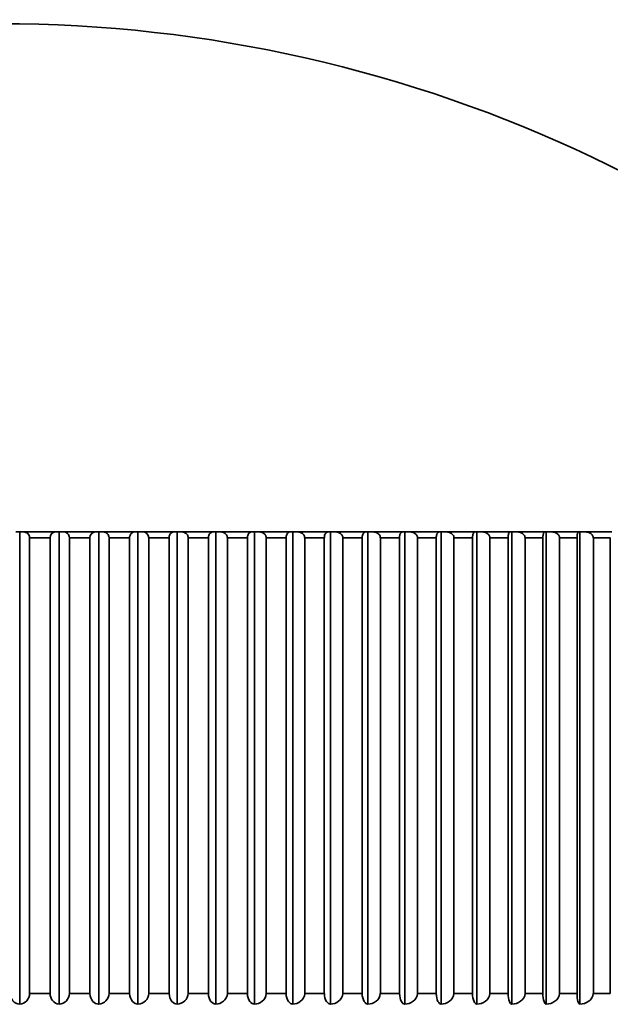
# Model space of a CAD drawing. Units: millimetres. Extents: x 0 to 1478, y 0 to 1758.
# Drawn here: x 1151 to 1159, y 1155 to 1169 of the extents above; entities that cross this region are included whole.
import ezdxf
from ezdxf import colors
from ezdxf.entities.mleader import LeaderData, LeaderLine
from ezdxf.math import Vec2, Vec3

# ---------------------------------------------------------------- set-up
doc = ezdxf.new("R2010")
doc.units = ezdxf.units.MM
doc.layers.add('DV4_Défaut', color=7, linetype='Continuous')
doc.layers.add('Défaut', color=7, linetype='Continuous')

# ---------------------------------------------------------------- blocks, each defined once
blk = doc.blocks.new('_DOT')
at = {"color": 0}
blk.add_line((0, 0), (-1, 0), dxfattribs=at)
at = {"color": 0, "const_width": 0.333}
blk.add_lwpolyline([(-0.1665, 0, 1), (0.1665, 0, 1)], format="xyb", close=True, dxfattribs=at)
blk = doc.blocks.new('SE3')
at = {"layer": 'DV4_Défaut', "color": 7, "linetype": 'Continuous', "lineweight": 35}
for p, q in [((1151.224, 1161.643), (1151.277, 1161.643)), ((1151.277, 1161.643), (1151.332, 1161.643)), ((1151.277, 1155.144), (1151.277, 1161.643)), ((1151.77, 1161.643), (1151.332, 1161.643)), ((1151.413, 1161.563), (1151.413, 1155.293)), ((1151.694, 1161.563), (1151.413, 1161.563)), ((1151.413, 1161.563), (1151.413, 1161.563)), ((1151.694, 1155.293), (1151.694, 1161.563)), ((1151.695, 1161.563), (1151.694, 1161.563)), ((1151.77, 1161.643), (1151.82, 1161.643)), ((1151.82, 1161.643), (1151.877, 1161.643)), ((1151.82, 1155.144), (1151.82, 1161.643)), ((1152.314, 1161.643), (1151.877, 1161.643)), ((1151.961, 1161.563), (1151.961, 1155.293)), ((1152.242, 1161.563), (1151.961, 1161.563)), ((1151.961, 1161.563), (1151.961, 1161.563)), ((1152.242, 1155.293), (1152.242, 1161.563)), ((1152.242, 1161.563), (1152.242, 1161.563)), ((1152.314, 1161.643), (1152.363, 1161.643)), ((1152.363, 1161.643), (1152.421, 1161.643)), ((1152.363, 1155.144), (1152.363, 1161.643)), ((1152.857, 1161.643), (1152.421, 1161.643)), ((1152.508, 1161.563), (1152.508, 1155.293)), ((1152.788, 1161.563), (1152.508, 1161.563)), ((1152.508, 1161.563), (1152.508, 1161.563)), ((1152.788, 1155.293), (1152.788, 1161.563)), ((1152.788, 1161.563), (1152.788, 1161.563)), ((1152.857, 1161.643), (1152.903, 1161.643)), ((1152.903, 1161.643), (1152.963, 1161.643)), ((1152.903, 1155.144), (1152.903, 1161.643)), ((1153.397, 1161.643), (1152.963, 1161.643)), ((1153.053, 1161.563), (1153.053, 1155.293)), ((1153.331, 1161.563), (1153.053, 1161.563)), ((1153.053, 1161.563), (1153.053, 1161.563)), ((1153.331, 1155.293), (1153.331, 1161.563)), ((1153.332, 1161.563), (1153.331, 1161.563)), ((1153.397, 1161.643), (1153.441, 1161.643)), ((1153.441, 1161.643), (1153.503, 1161.643)), ((1153.441, 1155.144), (1153.441, 1161.643)), ((1153.934, 1161.643), (1153.503, 1161.643)), ((1153.595, 1161.563), (1153.595, 1155.293)), ((1153.872, 1161.563), (1153.595, 1161.563)), ((1153.595, 1161.563), (1153.595, 1161.563)), ((1153.872, 1155.293), (1153.872, 1161.563)), ((1153.872, 1161.563), (1153.872, 1161.563)), ((1153.934, 1161.643), (1153.976, 1161.643)), ((1153.976, 1161.643), (1154.039, 1161.643)), ((1153.976, 1155.144), (1153.976, 1161.643)), ((1154.467, 1161.643), (1154.039, 1161.643)), ((1154.134, 1161.563), (1154.133, 1161.563)), ((1154.134, 1161.563), (1154.134, 1155.293)), ((1154.408, 1161.563), (1154.134, 1161.563)), ((1154.408, 1155.293), (1154.408, 1161.563)), ((1154.409, 1161.563), (1154.408, 1161.563)), ((1154.467, 1161.643), (1154.506, 1161.643)), ((1154.506, 1161.643), (1154.571, 1161.643)), ((1154.506, 1155.144), (1154.506, 1161.643)), ((1154.995, 1161.643), (1154.571, 1161.643)), ((1154.668, 1161.563), (1154.667, 1161.563)), ((1154.668, 1161.563), (1154.668, 1155.293)), ((1154.94, 1161.563), (1154.668, 1161.563)), ((1154.94, 1155.293), (1154.94, 1161.563)), ((1154.94, 1161.563), (1154.94, 1161.563)), ((1154.995, 1161.643), (1155.032, 1161.643)), ((1155.032, 1161.643), (1155.098, 1161.643)), ((1155.032, 1155.144), (1155.032, 1161.643)), ((1155.518, 1161.643), (1155.098, 1161.643)), ((1155.197, 1161.563), (1155.197, 1155.293)), ((1155.466, 1161.563), (1155.197, 1161.563)), ((1155.197, 1161.563), (1155.197, 1161.563)), ((1155.466, 1155.293), (1155.466, 1161.563)), ((1155.467, 1161.563), (1155.466, 1161.563)), ((1155.518, 1161.643), (1155.552, 1161.643)), ((1155.552, 1161.643), (1155.62, 1161.643)), ((1155.552, 1155.144), (1155.552, 1161.643)), ((1156.034, 1161.643), (1155.62, 1161.643)), ((1155.721, 1161.563), (1155.72, 1161.563)), ((1155.721, 1161.563), (1155.721, 1155.293)), ((1155.987, 1161.563), (1155.721, 1161.563)), ((1155.987, 1155.293), (1155.987, 1161.563)), ((1155.987, 1161.563), (1155.987, 1161.563)), ((1156.034, 1161.643), (1156.066, 1161.643)), ((1156.066, 1161.643), (1156.135, 1161.643)), ((1156.066, 1155.144), (1156.066, 1161.643)), ((1156.544, 1161.643), (1156.135, 1161.643)), ((1156.238, 1161.563), (1156.237, 1161.563)), ((1156.238, 1161.563), (1156.238, 1155.293)), ((1156.5, 1161.563), (1156.238, 1161.563)), ((1156.5, 1155.293), (1156.5, 1161.563)), ((1156.501, 1161.563), (1156.5, 1161.563)), ((1156.544, 1161.643), (1156.573, 1161.643)), ((1156.573, 1161.643), (1156.644, 1161.643)), ((1156.573, 1155.144), (1156.573, 1161.643)), ((1157.046, 1161.643), (1156.644, 1161.643)), ((1156.748, 1161.563), (1156.747, 1161.563)), ((1156.748, 1161.563), (1156.748, 1155.293)), ((1157.006, 1161.563), (1156.748, 1161.563)), ((1157.006, 1155.293), (1157.006, 1161.563)), ((1157.007, 1161.563), (1157.006, 1161.563)), ((1157.046, 1161.643), (1157.073, 1161.643)), ((1157.073, 1161.643), (1157.144, 1161.643)), ((1157.073, 1155.144), (1157.073, 1161.643)), ((1157.54, 1161.643), (1157.144, 1161.643)), ((1157.25, 1161.563), (1157.249, 1161.563)), ((1157.25, 1161.563), (1157.25, 1155.293)), ((1157.504, 1161.563), (1157.25, 1161.563)), ((1157.504, 1155.293), (1157.504, 1161.563)), ((1157.504, 1161.563), (1157.504, 1161.563)), ((1157.54, 1161.643), (1157.564, 1161.643)), ((1157.564, 1161.643), (1157.636, 1161.643)), ((1157.564, 1155.144), (1157.564, 1161.643)), ((1158.025, 1161.643), (1157.636, 1161.643)), ((1157.744, 1161.563), (1157.743, 1161.563)), ((1157.744, 1161.563), (1157.744, 1155.293)), ((1157.993, 1161.563), (1157.744, 1161.563)), ((1157.993, 1155.293), (1157.993, 1161.563)), ((1157.993, 1161.563), (1157.993, 1161.563)), ((1158.025, 1161.643), (1158.047, 1161.643)), ((1158.047, 1161.643), (1158.119, 1161.643)), ((1158.047, 1155.144), (1158.047, 1161.643)), ((1158.5, 1161.643), (1158.119, 1161.643)), ((1158.228, 1161.563), (1158.227, 1161.563)), ((1158.228, 1161.563), (1158.228, 1155.293)), ((1158.472, 1161.563), (1158.228, 1161.563)), ((1158.472, 1155.293), (1158.472, 1161.563)), ((1158.473, 1161.563), (1158.472, 1161.563)), ((1158.5, 1161.643), (1158.519, 1161.643)), ((1158.519, 1161.643), (1158.593, 1161.643)), ((1158.519, 1155.144), (1158.519, 1161.643)), ((1158.966, 1161.643), (1158.593, 1161.643)), ((1158.703, 1161.563), (1158.702, 1161.563)), ((1158.703, 1161.563), (1158.703, 1155.293)), ((1158.942, 1161.563), (1158.703, 1161.563)), ((1158.942, 1155.293), (1158.942, 1161.563)), ((1158.942, 1161.563), (1158.942, 1161.563)), ((1158.966, 1161.643), (1158.982, 1161.643)), ((1158.982, 1161.643), (1159.056, 1161.643)), ((1158.982, 1155.144), (1158.982, 1161.643)), ((1159.42, 1161.643), (1159.056, 1161.643)), ((1159.167, 1161.563), (1159.166, 1161.563)), ((1159.167, 1161.563), (1159.167, 1155.293)), ((1159.4, 1161.563), (1159.167, 1161.563)), ((1159.4, 1155.293), (1159.4, 1161.563)), ((1151.694, 1155.293), (1151.413, 1155.293)), ((1151.413, 1155.293), (1151.413, 1155.293)), ((1151.695, 1155.293), (1151.694, 1155.293)), ((1152.242, 1155.293), (1151.961, 1155.293)), ((1151.961, 1155.293), (1151.961, 1155.293)), ((1152.242, 1155.293), (1152.242, 1155.293)), ((1152.788, 1155.293), (1152.508, 1155.293)), ((1152.508, 1155.293), (1152.508, 1155.293)), ((1152.788, 1155.293), (1152.788, 1155.293)), ((1153.331, 1155.293), (1153.053, 1155.293)), ((1153.053, 1155.293), (1153.053, 1155.293)), ((1153.332, 1155.293), (1153.331, 1155.293)), ((1153.872, 1155.293), (1153.595, 1155.293)), ((1153.595, 1155.293), (1153.595, 1155.293)), ((1153.872, 1155.293), (1153.872, 1155.293)), ((1154.134, 1155.293), (1154.133, 1155.293)), ((1154.408, 1155.293), (1154.134, 1155.293)), ((1154.409, 1155.293), (1154.408, 1155.293)), ((1154.668, 1155.293), (1154.667, 1155.293)), ((1154.94, 1155.293), (1154.668, 1155.293)), ((1154.94, 1155.293), (1154.94, 1155.293)), ((1155.466, 1155.293), (1155.197, 1155.293)), ((1155.197, 1155.293), (1155.197, 1155.293)), ((1155.467, 1155.293), (1155.466, 1155.293)), ((1155.721, 1155.293), (1155.72, 1155.293)), ((1155.987, 1155.293), (1155.721, 1155.293)), ((1155.987, 1155.293), (1155.987, 1155.293)), ((1156.238, 1155.293), (1156.237, 1155.293)), ((1156.5, 1155.293), (1156.238, 1155.293)), ((1156.501, 1155.293), (1156.5, 1155.293)), ((1156.748, 1155.293), (1156.747, 1155.293)), ((1157.006, 1155.293), (1156.748, 1155.293)), ((1157.007, 1155.293), (1157.006, 1155.293)), ((1157.25, 1155.293), (1157.249, 1155.293)), ((1157.504, 1155.293), (1157.25, 1155.293)), ((1157.504, 1155.293), (1157.504, 1155.293)), ((1157.744, 1155.293), (1157.743, 1155.293)), ((1157.993, 1155.293), (1157.744, 1155.293)), ((1157.993, 1155.293), (1157.993, 1155.293)), ((1158.228, 1155.293), (1158.227, 1155.293)), ((1158.472, 1155.293), (1158.228, 1155.293)), ((1158.473, 1155.293), (1158.472, 1155.293)), ((1158.703, 1155.293), (1158.702, 1155.293)), ((1158.942, 1155.293), (1158.703, 1155.293)), ((1158.942, 1155.293), (1158.942, 1155.293)), ((1159.167, 1155.293), (1159.166, 1155.293)), ((1159.4, 1155.293), (1159.167, 1155.293))]:
    blk.add_line(p, q, dxfattribs=at)
for centre, radius, start, end in [((1151.005, 1149.656), 18.98, 39.1659, 140.8341), ((1151.332, 1161.563), 0.0804, 0.282, 90.3984), ((1151.772, 1161.566), 0.0776, 91.9437, 181.7723), ((1151.879, 1161.562), 0.0818, 1.2563, 91.3902), ((1152.319, 1161.567), 0.0763, 93.3224, 182.8413), ((1152.424, 1161.56), 0.0832, 2.1895, 92.2793), ((1152.968, 1161.559), 0.0847, 3.0791, 93.076), ((1151.294, 1155.291), 0.148, 179.2785, 263.2015), ((1151.262, 1155.294), 0.151, 275.6971, 359.7184), ((1151.841, 1155.289), 0.146, 178.2464, 261.9788), ((1151.808, 1155.297), 0.153, 274.7043, 358.7502), ((1152.352, 1155.299), 0.155, 273.8108, 357.8195), ((1152.895, 1155.302), 0.158, 273.0072, 356.9297), ((1153.435, 1155.304), 0.16, 272.2848, 356.0834)]:
    blk.add_arc(centre, radius, start, end, dxfattribs=at)
for points, knots in [([(1152.857, 1161.643), (1152.856, 1161.643), (1152.856, 1161.643), (1152.855, 1161.643), (1152.844, 1161.643), (1152.834, 1161.64), (1152.824, 1161.633), (1152.817, 1161.629), (1152.811, 1161.623), (1152.805, 1161.616), (1152.801, 1161.61), (1152.797, 1161.604), (1152.794, 1161.596), (1152.792, 1161.59), (1152.79, 1161.584), (1152.789, 1161.577), (1152.789, 1161.572), (1152.788, 1161.568), (1152.788, 1161.563)], [0, 0, 0, 0, 0.022116, 0.022116, 0.022116, 0.366937, 0.366937, 0.366937, 0.597852, 0.597852, 0.597852, 0.771414, 0.771414, 0.771414, 0.91113, 0.91113, 0.91113, 1, 1, 1, 1]), ([(1153.397, 1161.643), (1153.396, 1161.643), (1153.396, 1161.643), (1153.395, 1161.643), (1153.385, 1161.643), (1153.375, 1161.64), (1153.365, 1161.633), (1153.359, 1161.629), (1153.353, 1161.623), (1153.348, 1161.616), (1153.344, 1161.61), (1153.34, 1161.604), (1153.338, 1161.596), (1153.335, 1161.59), (1153.334, 1161.584), (1153.333, 1161.577), (1153.332, 1161.572), (1153.332, 1161.568), (1153.332, 1161.563)], [0, 0, 0, 0, 0.022186, 0.022186, 0.022186, 0.367014, 0.367014, 0.367014, 0.597905, 0.597905, 0.597905, 0.771455, 0.771455, 0.771455, 0.911165, 0.911165, 0.911165, 1, 1, 1, 1]), ([(1153.595, 1161.563), (1153.595, 1161.57), (1153.593, 1161.578), (1153.591, 1161.584), (1153.589, 1161.591), (1153.586, 1161.597), (1153.583, 1161.603), (1153.578, 1161.61), (1153.572, 1161.617), (1153.565, 1161.622), (1153.555, 1161.63), (1153.545, 1161.635), (1153.534, 1161.639), (1153.524, 1161.642), (1153.513, 1161.643), (1153.503, 1161.643)], [0, 0, 0, 0, 0.139452, 0.139452, 0.139452, 0.279085, 0.279085, 0.279085, 0.475062, 0.475062, 0.475062, 0.746105, 0.746105, 0.746105, 1, 1, 1, 1]), ([(1153.934, 1161.643), (1153.933, 1161.643), (1153.933, 1161.643), (1153.932, 1161.643), (1153.923, 1161.643), (1153.913, 1161.64), (1153.904, 1161.633), (1153.898, 1161.629), (1153.892, 1161.623), (1153.887, 1161.616), (1153.884, 1161.61), (1153.88, 1161.604), (1153.878, 1161.596), (1153.876, 1161.59), (1153.874, 1161.584), (1153.873, 1161.577), (1153.872, 1161.572), (1153.872, 1161.568), (1153.872, 1161.563)], [0, 0, 0, 0, 0.022248, 0.022248, 0.022248, 0.367083, 0.367083, 0.367083, 0.597953, 0.597953, 0.597953, 0.771493, 0.771493, 0.771493, 0.911197, 0.911197, 0.911197, 1, 1, 1, 1]), ([(1154.133, 1161.563), (1154.133, 1161.57), (1154.132, 1161.578), (1154.13, 1161.584), (1154.128, 1161.591), (1154.125, 1161.597), (1154.121, 1161.603), (1154.116, 1161.61), (1154.109, 1161.617), (1154.103, 1161.622), (1154.093, 1161.63), (1154.082, 1161.635), (1154.071, 1161.639), (1154.061, 1161.642), (1154.05, 1161.643), (1154.039, 1161.643)], [0, 0, 0, 0, 0.139452, 0.139452, 0.139452, 0.279085, 0.279085, 0.279085, 0.475062, 0.475062, 0.475062, 0.746105, 0.746105, 0.746105, 1, 1, 1, 1]), ([(1154.467, 1161.643), (1154.466, 1161.643), (1154.466, 1161.643), (1154.465, 1161.643), (1154.456, 1161.643), (1154.447, 1161.64), (1154.439, 1161.633), (1154.433, 1161.629), (1154.428, 1161.623), (1154.423, 1161.616), (1154.419, 1161.61), (1154.416, 1161.604), (1154.414, 1161.596), (1154.412, 1161.59), (1154.41, 1161.584), (1154.409, 1161.577), (1154.409, 1161.572), (1154.409, 1161.568), (1154.409, 1161.563)], [0, 0, 0, 0, 0.022305, 0.022305, 0.022305, 0.367145, 0.367145, 0.367145, 0.597996, 0.597996, 0.597996, 0.771526, 0.771526, 0.771526, 0.911226, 0.911226, 0.911226, 1, 1, 1, 1]), ([(1154.667, 1161.563), (1154.667, 1161.57), (1154.666, 1161.578), (1154.664, 1161.584), (1154.662, 1161.591), (1154.659, 1161.597), (1154.655, 1161.603), (1154.65, 1161.61), (1154.643, 1161.617), (1154.636, 1161.622), (1154.626, 1161.63), (1154.615, 1161.635), (1154.604, 1161.639), (1154.593, 1161.642), (1154.582, 1161.643), (1154.571, 1161.643)], [0, 0, 0, 0, 0.139452, 0.139452, 0.139452, 0.279085, 0.279085, 0.279085, 0.475062, 0.475062, 0.475062, 0.746105, 0.746105, 0.746105, 1, 1, 1, 1]), ([(1154.995, 1161.643), (1154.995, 1161.643), (1154.994, 1161.643), (1154.993, 1161.643), (1154.985, 1161.643), (1154.976, 1161.64), (1154.969, 1161.633), (1154.963, 1161.629), (1154.958, 1161.623), (1154.954, 1161.616), (1154.951, 1161.61), (1154.948, 1161.604), (1154.945, 1161.596), (1154.943, 1161.59), (1154.942, 1161.584), (1154.941, 1161.577), (1154.941, 1161.572), (1154.94, 1161.568), (1154.94, 1161.563)], [0, 0, 0, 0, 0.022355, 0.022355, 0.022355, 0.367201, 0.367201, 0.367201, 0.598034, 0.598034, 0.598034, 0.771556, 0.771556, 0.771556, 0.911252, 0.911252, 0.911252, 1, 1, 1, 1]), ([(1155.197, 1161.563), (1155.197, 1161.57), (1155.195, 1161.578), (1155.193, 1161.584), (1155.191, 1161.591), (1155.188, 1161.597), (1155.184, 1161.603), (1155.179, 1161.61), (1155.172, 1161.617), (1155.165, 1161.622), (1155.155, 1161.63), (1155.143, 1161.635), (1155.132, 1161.639), (1155.121, 1161.642), (1155.11, 1161.643), (1155.098, 1161.643)], [0, 0, 0, 0, 0.139452, 0.139452, 0.139452, 0.279085, 0.279085, 0.279085, 0.475062, 0.475062, 0.475062, 0.746105, 0.746105, 0.746105, 1, 1, 1, 1]), ([(1155.518, 1161.643), (1155.517, 1161.643), (1155.517, 1161.643), (1155.516, 1161.643), (1155.508, 1161.643), (1155.5, 1161.64), (1155.493, 1161.633), (1155.488, 1161.629), (1155.483, 1161.623), (1155.479, 1161.616), (1155.476, 1161.61), (1155.473, 1161.604), (1155.471, 1161.596), (1155.47, 1161.59), (1155.468, 1161.584), (1155.467, 1161.577), (1155.467, 1161.572), (1155.467, 1161.568), (1155.467, 1161.563)], [0, 0, 0, 0, 0.022401, 0.022401, 0.022401, 0.367252, 0.367252, 0.367252, 0.598069, 0.598069, 0.598069, 0.771583, 0.771583, 0.771583, 0.911275, 0.911275, 0.911275, 1, 1, 1, 1]), ([(1155.72, 1161.563), (1155.72, 1161.57), (1155.719, 1161.578), (1155.717, 1161.584), (1155.714, 1161.591), (1155.711, 1161.597), (1155.707, 1161.603), (1155.702, 1161.61), (1155.695, 1161.617), (1155.688, 1161.622), (1155.677, 1161.63), (1155.666, 1161.635), (1155.654, 1161.639), (1155.643, 1161.642), (1155.631, 1161.643), (1155.62, 1161.643)], [0, 0, 0, 0, 0.139452, 0.139452, 0.139452, 0.279085, 0.279085, 0.279085, 0.475062, 0.475062, 0.475062, 0.746105, 0.746105, 0.746105, 1, 1, 1, 1]), ([(1156.034, 1161.643), (1156.034, 1161.643), (1156.033, 1161.643), (1156.033, 1161.643), (1156.026, 1161.643), (1156.018, 1161.64), (1156.011, 1161.633), (1156.007, 1161.629), (1156.002, 1161.623), (1155.999, 1161.616), (1155.996, 1161.61), (1155.993, 1161.604), (1155.991, 1161.596), (1155.99, 1161.59), (1155.988, 1161.584), (1155.988, 1161.577), (1155.987, 1161.572), (1155.987, 1161.568), (1155.987, 1161.563)], [0, 0, 0, 0, 0.022442, 0.022442, 0.022442, 0.367297, 0.367297, 0.367297, 0.5981, 0.5981, 0.5981, 0.771608, 0.771608, 0.771608, 0.911295, 0.911295, 0.911295, 1, 1, 1, 1]), ([(1156.237, 1161.563), (1156.237, 1161.57), (1156.236, 1161.578), (1156.234, 1161.584), (1156.231, 1161.591), (1156.228, 1161.597), (1156.224, 1161.603), (1156.219, 1161.61), (1156.212, 1161.617), (1156.204, 1161.622), (1156.194, 1161.63), (1156.182, 1161.635), (1156.17, 1161.639), (1156.159, 1161.642), (1156.147, 1161.643), (1156.135, 1161.643)], [0, 0, 0, 0, 0.139452, 0.139452, 0.139452, 0.279085, 0.279085, 0.279085, 0.475062, 0.475062, 0.475062, 0.746105, 0.746105, 0.746105, 1, 1, 1, 1]), ([(1156.544, 1161.643), (1156.544, 1161.643), (1156.543, 1161.643), (1156.543, 1161.643), (1156.536, 1161.643), (1156.529, 1161.64), (1156.523, 1161.633), (1156.519, 1161.629), (1156.515, 1161.623), (1156.511, 1161.616), (1156.509, 1161.61), (1156.506, 1161.604), (1156.504, 1161.596), (1156.503, 1161.59), (1156.502, 1161.584), (1156.501, 1161.577), (1156.501, 1161.572), (1156.501, 1161.568), (1156.501, 1161.563)], [0, 0, 0, 0, 0.022478, 0.022478, 0.022478, 0.367337, 0.367337, 0.367337, 0.598128, 0.598128, 0.598128, 0.771629, 0.771629, 0.771629, 0.911314, 0.911314, 0.911314, 1, 1, 1, 1]), ([(1156.747, 1161.563), (1156.747, 1161.57), (1156.746, 1161.578), (1156.744, 1161.584), (1156.741, 1161.591), (1156.738, 1161.597), (1156.734, 1161.603), (1156.728, 1161.61), (1156.721, 1161.617), (1156.713, 1161.622), (1156.703, 1161.63), (1156.691, 1161.635), (1156.679, 1161.639), (1156.667, 1161.642), (1156.655, 1161.643), (1156.644, 1161.643)], [0, 0, 0, 0, 0.139452, 0.139452, 0.139452, 0.279085, 0.279085, 0.279085, 0.475062, 0.475062, 0.475062, 0.746105, 0.746105, 0.746105, 1, 1, 1, 1]), ([(1157.046, 1161.643), (1157.046, 1161.643), (1157.045, 1161.643), (1157.045, 1161.643), (1157.039, 1161.643), (1157.033, 1161.64), (1157.027, 1161.633), (1157.023, 1161.629), (1157.019, 1161.623), (1157.016, 1161.616), (1157.014, 1161.61), (1157.012, 1161.604), (1157.01, 1161.596), (1157.009, 1161.59), (1157.008, 1161.584), (1157.007, 1161.577), (1157.007, 1161.572), (1157.007, 1161.568), (1157.007, 1161.563)], [0, 0, 0, 0, 0.02251, 0.02251, 0.02251, 0.367372, 0.367372, 0.367372, 0.598153, 0.598153, 0.598153, 0.771648, 0.771648, 0.771648, 0.91133, 0.91133, 0.91133, 1, 1, 1, 1]), ([(1157.249, 1161.563), (1157.249, 1161.57), (1157.248, 1161.578), (1157.246, 1161.584), (1157.243, 1161.591), (1157.24, 1161.597), (1157.236, 1161.603), (1157.23, 1161.61), (1157.223, 1161.617), (1157.215, 1161.622), (1157.204, 1161.63), (1157.192, 1161.635), (1157.18, 1161.639), (1157.168, 1161.642), (1157.156, 1161.643), (1157.144, 1161.643)], [0, 0, 0, 0, 0.139452, 0.139452, 0.139452, 0.279085, 0.279085, 0.279085, 0.475062, 0.475062, 0.475062, 0.746105, 0.746105, 0.746105, 1, 1, 1, 1]), ([(1157.54, 1161.643), (1157.54, 1161.643), (1157.539, 1161.643), (1157.539, 1161.643), (1157.533, 1161.643), (1157.528, 1161.64), (1157.523, 1161.633), (1157.519, 1161.629), (1157.516, 1161.623), (1157.513, 1161.616), (1157.511, 1161.61), (1157.509, 1161.604), (1157.508, 1161.596), (1157.506, 1161.59), (1157.505, 1161.584), (1157.505, 1161.577), (1157.505, 1161.572), (1157.504, 1161.568), (1157.504, 1161.563)], [0, 0, 0, 0, 0.022539, 0.022539, 0.022539, 0.367404, 0.367404, 0.367404, 0.598174, 0.598174, 0.598174, 0.771665, 0.771665, 0.771665, 0.911345, 0.911345, 0.911345, 1, 1, 1, 1]), ([(1157.743, 1161.563), (1157.743, 1161.57), (1157.742, 1161.578), (1157.739, 1161.584), (1157.737, 1161.591), (1157.733, 1161.597), (1157.729, 1161.603), (1157.723, 1161.61), (1157.716, 1161.617), (1157.708, 1161.622), (1157.697, 1161.63), (1157.685, 1161.635), (1157.672, 1161.639), (1157.661, 1161.642), (1157.648, 1161.643), (1157.636, 1161.643)], [0, 0, 0, 0, 0.139452, 0.139452, 0.139452, 0.279085, 0.279085, 0.279085, 0.475062, 0.475062, 0.475062, 0.746105, 0.746105, 0.746105, 1, 1, 1, 1]), ([(1158.025, 1161.643), (1158.025, 1161.643), (1158.024, 1161.643), (1158.024, 1161.643), (1158.019, 1161.643), (1158.014, 1161.64), (1158.01, 1161.633), (1158.007, 1161.629), (1158.004, 1161.623), (1158.001, 1161.616), (1157.999, 1161.61), (1157.997, 1161.604), (1157.996, 1161.596), (1157.995, 1161.59), (1157.994, 1161.584), (1157.994, 1161.577), (1157.993, 1161.572), (1157.993, 1161.568), (1157.993, 1161.563)], [0, 0, 0, 0, 0.022563, 0.022563, 0.022563, 0.367431, 0.367431, 0.367431, 0.598193, 0.598193, 0.598193, 0.77168, 0.77168, 0.77168, 0.911357, 0.911357, 0.911357, 1, 1, 1, 1]), ([(1158.227, 1161.563), (1158.227, 1161.57), (1158.226, 1161.578), (1158.224, 1161.584), (1158.221, 1161.591), (1158.218, 1161.597), (1158.213, 1161.603), (1158.207, 1161.61), (1158.2, 1161.617), (1158.192, 1161.622), (1158.181, 1161.63), (1158.169, 1161.635), (1158.156, 1161.639), (1158.144, 1161.642), (1158.132, 1161.643), (1158.119, 1161.643)], [0, 0, 0, 0, 0.139452, 0.139452, 0.139452, 0.279085, 0.279085, 0.279085, 0.475062, 0.475062, 0.475062, 0.746105, 0.746105, 0.746105, 1, 1, 1, 1]), ([(1158.5, 1161.643), (1158.5, 1161.643), (1158.5, 1161.643), (1158.5, 1161.643), (1158.495, 1161.643), (1158.491, 1161.64), (1158.487, 1161.633), (1158.484, 1161.629), (1158.482, 1161.623), (1158.479, 1161.616), (1158.478, 1161.61), (1158.476, 1161.604), (1158.475, 1161.596), (1158.474, 1161.59), (1158.473, 1161.584), (1158.473, 1161.577), (1158.473, 1161.572), (1158.473, 1161.568), (1158.473, 1161.563)], [0, 0, 0, 0, 0.022585, 0.022585, 0.022585, 0.367455, 0.367455, 0.367455, 0.598209, 0.598209, 0.598209, 0.771693, 0.771693, 0.771693, 0.911368, 0.911368, 0.911368, 1, 1, 1, 1]), ([(1158.702, 1161.563), (1158.702, 1161.57), (1158.7, 1161.578), (1158.698, 1161.584), (1158.696, 1161.591), (1158.692, 1161.597), (1158.688, 1161.603), (1158.682, 1161.61), (1158.674, 1161.617), (1158.666, 1161.622), (1158.655, 1161.63), (1158.643, 1161.635), (1158.63, 1161.639), (1158.618, 1161.642), (1158.605, 1161.643), (1158.593, 1161.643)], [0, 0, 0, 0, 0.139452, 0.139452, 0.139452, 0.279085, 0.279085, 0.279085, 0.475062, 0.475062, 0.475062, 0.746105, 0.746105, 0.746105, 1, 1, 1, 1]), ([(1158.966, 1161.643), (1158.965, 1161.643), (1158.965, 1161.643), (1158.965, 1161.643), (1158.961, 1161.643), (1158.957, 1161.64), (1158.954, 1161.633), (1158.952, 1161.629), (1158.95, 1161.623), (1158.948, 1161.616), (1158.946, 1161.61), (1158.945, 1161.604), (1158.944, 1161.596), (1158.943, 1161.59), (1158.943, 1161.584), (1158.942, 1161.577), (1158.942, 1161.572), (1158.942, 1161.568), (1158.942, 1161.563)], [0, 0, 0, 0, 0.022603, 0.022603, 0.022603, 0.367475, 0.367475, 0.367475, 0.598223, 0.598223, 0.598223, 0.771704, 0.771704, 0.771704, 0.911378, 0.911378, 0.911378, 1, 1, 1, 1]), ([(1159.166, 1161.563), (1159.166, 1161.57), (1159.164, 1161.578), (1159.162, 1161.584), (1159.159, 1161.591), (1159.156, 1161.597), (1159.152, 1161.603), (1159.146, 1161.61), (1159.138, 1161.617), (1159.13, 1161.622), (1159.119, 1161.63), (1159.106, 1161.635), (1159.093, 1161.639), (1159.081, 1161.642), (1159.068, 1161.643), (1159.056, 1161.643)], [0, 0, 0, 0, 0.139452, 0.139452, 0.139452, 0.279085, 0.279085, 0.279085, 0.475062, 0.475062, 0.475062, 0.746105, 0.746105, 0.746105, 1, 1, 1, 1]), ([(1152.363, 1155.144), (1152.335, 1155.148), (1152.307, 1155.16), (1152.261, 1155.209), (1152.242, 1155.249), (1152.242, 1155.293)], [0, 0, 0, 0, 0.5, 0.5, 1, 1, 1, 1]), ([(1152.903, 1155.144), (1152.876, 1155.148), (1152.85, 1155.16), (1152.806, 1155.209), (1152.788, 1155.249), (1152.788, 1155.293)], [0, 0, 0, 0, 0.5, 0.5, 1, 1, 1, 1]), ([(1153.441, 1155.144), (1153.416, 1155.148), (1153.391, 1155.16), (1153.349, 1155.209), (1153.332, 1155.249), (1153.332, 1155.293)], [0, 0, 0, 0, 0.5, 0.5, 1, 1, 1, 1]), ([(1153.976, 1155.144), (1153.952, 1155.148), (1153.928, 1155.16), (1153.888, 1155.209), (1153.872, 1155.249), (1153.872, 1155.293)], [0, 0, 0, 0, 0.5, 0.5, 1, 1, 1, 1]), ([(1154.133, 1155.293), (1154.133, 1155.249), (1154.109, 1155.21), (1154.048, 1155.16), (1154.012, 1155.148), (1153.976, 1155.144)], [0, 0, 0, 0, 0.5, 0.5, 1, 1, 1, 1]), ([(1154.506, 1155.144), (1154.484, 1155.148), (1154.461, 1155.16), (1154.424, 1155.209), (1154.409, 1155.249), (1154.409, 1155.293)], [0, 0, 0, 0, 0.5, 0.5, 1, 1, 1, 1]), ([(1154.667, 1155.293), (1154.667, 1155.249), (1154.643, 1155.21), (1154.581, 1155.16), (1154.544, 1155.148), (1154.506, 1155.144)], [0, 0, 0, 0, 0.5, 0.5, 1, 1, 1, 1]), ([(1155.032, 1155.144), (1155.011, 1155.148), (1154.99, 1155.16), (1154.955, 1155.209), (1154.94, 1155.249), (1154.94, 1155.293)], [0, 0, 0, 0, 0.5, 0.5, 1, 1, 1, 1]), ([(1155.197, 1155.293), (1155.197, 1155.249), (1155.172, 1155.21), (1155.108, 1155.16), (1155.07, 1155.148), (1155.032, 1155.144)], [0, 0, 0, 0, 0.5, 0.5, 1, 1, 1, 1]), ([(1155.552, 1155.144), (1155.532, 1155.148), (1155.513, 1155.16), (1155.48, 1155.209), (1155.467, 1155.249), (1155.467, 1155.293)], [0, 0, 0, 0, 0.5, 0.5, 1, 1, 1, 1]), ([(1155.72, 1155.293), (1155.72, 1155.249), (1155.695, 1155.21), (1155.63, 1155.16), (1155.591, 1155.148), (1155.552, 1155.144)], [0, 0, 0, 0, 0.5, 0.5, 1, 1, 1, 1]), ([(1156.066, 1155.144), (1156.048, 1155.148), (1156.03, 1155.16), (1155.999, 1155.209), (1155.987, 1155.249), (1155.987, 1155.293)], [0, 0, 0, 0, 0.5, 0.5, 1, 1, 1, 1]), ([(1156.237, 1155.293), (1156.237, 1155.249), (1156.211, 1155.21), (1156.145, 1155.16), (1156.106, 1155.148), (1156.066, 1155.144)], [0, 0, 0, 0, 0.5, 0.5, 1, 1, 1, 1]), ([(1156.573, 1155.144), (1156.556, 1155.148), (1156.54, 1155.16), (1156.512, 1155.209), (1156.501, 1155.249), (1156.501, 1155.293)], [0, 0, 0, 0, 0.5, 0.5, 1, 1, 1, 1]), ([(1156.747, 1155.293), (1156.747, 1155.249), (1156.721, 1155.21), (1156.654, 1155.16), (1156.614, 1155.148), (1156.573, 1155.144)], [0, 0, 0, 0, 0.5, 0.5, 1, 1, 1, 1]), ([(1157.073, 1155.144), (1157.058, 1155.148), (1157.042, 1155.16), (1157.017, 1155.209), (1157.007, 1155.249), (1157.007, 1155.293)], [0, 0, 0, 0, 0.5, 0.5, 1, 1, 1, 1]), ([(1157.249, 1155.293), (1157.249, 1155.249), (1157.222, 1155.21), (1157.154, 1155.16), (1157.114, 1155.148), (1157.073, 1155.144)], [0, 0, 0, 0, 0.5, 0.5, 1, 1, 1, 1]), ([(1157.564, 1155.144), (1157.55, 1155.148), (1157.537, 1155.16), (1157.514, 1155.209), (1157.504, 1155.249), (1157.504, 1155.293)], [0, 0, 0, 0, 0.5, 0.5, 1, 1, 1, 1]), ([(1157.743, 1155.293), (1157.743, 1155.249), (1157.716, 1155.21), (1157.647, 1155.16), (1157.606, 1155.148), (1157.564, 1155.144)], [0, 0, 0, 0, 0.5, 0.5, 1, 1, 1, 1]), ([(1158.047, 1155.144), (1158.034, 1155.148), (1158.022, 1155.16), (1158.002, 1155.209), (1157.993, 1155.249), (1157.993, 1155.293)], [0, 0, 0, 0, 0.5, 0.5, 1, 1, 1, 1]), ([(1158.227, 1155.293), (1158.227, 1155.249), (1158.2, 1155.21), (1158.13, 1155.16), (1158.089, 1155.148), (1158.047, 1155.144)], [0, 0, 0, 0, 0.5, 0.5, 1, 1, 1, 1]), ([(1158.519, 1155.144), (1158.508, 1155.148), (1158.498, 1155.16), (1158.48, 1155.209), (1158.473, 1155.249), (1158.473, 1155.293)], [0, 0, 0, 0, 0.5, 0.5, 1, 1, 1, 1]), ([(1158.702, 1155.293), (1158.702, 1155.249), (1158.674, 1155.21), (1158.603, 1155.16), (1158.562, 1155.148), (1158.519, 1155.144)], [0, 0, 0, 0, 0.5, 0.5, 1, 1, 1, 1]), ([(1158.982, 1155.144), (1158.972, 1155.148), (1158.963, 1155.16), (1158.948, 1155.209), (1158.942, 1155.249), (1158.942, 1155.293)], [0, 0, 0, 0, 0.5, 0.5, 1, 1, 1, 1]), ([(1159.166, 1155.293), (1159.166, 1155.249), (1159.138, 1155.21), (1159.067, 1155.16), (1159.024, 1155.148), (1158.982, 1155.144)], [0, 0, 0, 0, 0.5, 0.5, 1, 1, 1, 1])]:
    blk.add_open_spline(points, degree=3, knots=knots, dxfattribs=at)

msp = doc.modelspace()

# ---------------------------------------------------------------- block references
at = {"layer": 'Défaut'}
msp.add_blockref('SE3', (0, 0), dxfattribs=at)

# ---------------------------------------------------------------- leaders
at = {"layer": 'Défaut', "color": 7, "linetype": 'Continuous', "lineweight": 18}
ml = msp.add_multileader_mtext('Standard', dxfattribs=at)
ml.set_content('{\\pxsm0.9;\\fSolid Edge ISO|b1||i0||c0|p34;\\W1.;19/10/2022\\P}', color=256)
ml.set_leader_properties()
ml.set_arrow_properties(name='DOT')
ml.build(insert=Vec2(0, 0))
ml.multileader.update_dxf_attribs({"leader_type": 0, "dogleg_length": 0, "arrow_head_size": 12})
ctx = ml.context
ctx.base_point, ctx.char_height, ctx.arrow_head_size, ctx.landing_gap_size = Vec3(1390.407, 1750.708), 12, 12, 4.2
notes = []
notes.append((ctx, [(0, (0, 0, 0), (0, 0), (1, 0), 1, [])]))
ctx.mtext.insert = Vec3(1392.407, 1756.828)
for ctx, leaders in notes:
    for number, flags, end, landing, length, lines in leaders:
        leader = LeaderData()
        leader.index, (leader.has_last_leader_line, leader.has_dogleg_vector, leader.attachment_direction) = number, flags
        leader.last_leader_point, leader.dogleg_vector, leader.dogleg_length = Vec3(end), Vec3(landing), length
        for number, points, colour, breaks in lines:
            line = LeaderLine()
            line.index, line.vertices, line.color, line.breaks = number, Vec3.list(points), colors.encode_raw_color(colour), breaks
            leader.lines.append(line)
        ctx.leaders.append(leader)

doc.saveas('drawing.dxf')
